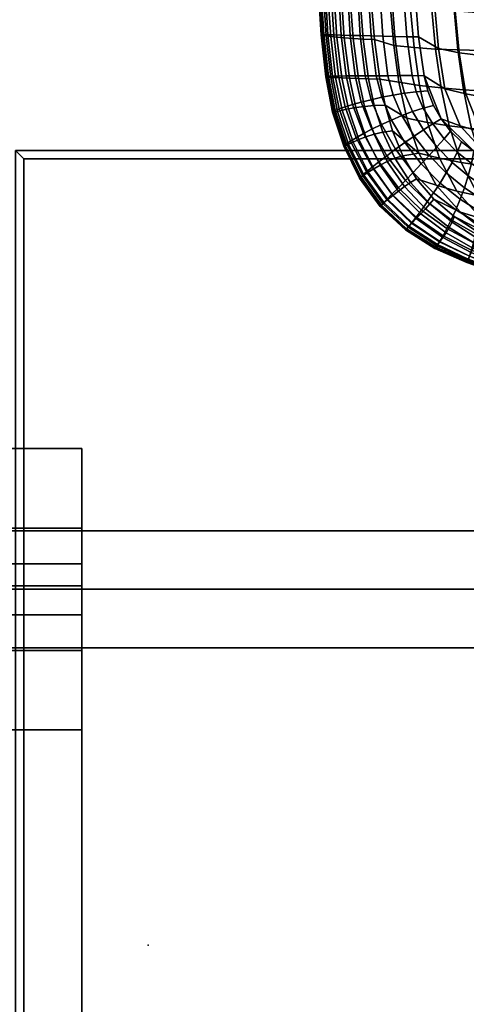
# Model space of a CAD drawing. Units: inches. Extents: x 0 to 240, y 0 to 177.
# Drawn here: x 120 to 127, y 89 to 103 of the extents above; entities that cross this region are included whole.
import ezdxf

# ---------------------------------------------------------------- set-up
doc = ezdxf.new("R2010")
doc.units = ezdxf.units.IN
doc.header["$MEASUREMENT"] = 0
for name, color, linetype in [('A-FURN', 7, 'Continuous'), ('AFUFU-2D-CH-TX', 2, 'Continuous'), ('AFUFU-2D-LG-TX', 3, 'Continuous'), ('AFUFU-2D-RL-TX', 5, 'Continuous'), ('AFUFU-2D-TP-TX', 1, 'Continuous'), ('AFUFU-3D-CH-BS-A', 2, 'Continuous'), ('AFUFU-3D-CH-CU', 2, 'Continuous'), ('AFUFU-3D-CR', 3, 'Continuous'), ('AFUFU-3D-RL', 5, 'Continuous'), ('AFUFU-3D-TP', 1, 'Continuous'), ('AFUFU-3D-TP-ED', 1, 'Continuous')]:
    doc.layers.add(name, color=color, linetype=linetype)
doc.styles.get("Standard").update_dxf_attribs({"font": 'arial.ttf'})

# ---------------------------------------------------------------- blocks, each defined once
blk = doc.blocks.new('3_YTH6024V')
at = {"layer": 'AFUFU-3D-TP'}
blk.add_point((58, -12), dxfattribs=at)
at = {"layer": 'AFUFU-2D-TP-TX', "flags": 1}
for tag, height in [('CAPTG', 2.5), ('CAPPN', 0.001), ('CAPMG', 0.001), ('CAPMC', 0.001), ('CAPQT', 0.001), ('CAPDH', 0.001), ('CAPGC', 0.001)]:
    blk.add_attdef(tag, (0, 0), '', height=height, dxfattribs=at)
at = {"layer": 'AFUFU-3D-TP'}
mesh = blk.add_polyface(dxfattribs=at)
corners = [(0.125, -23.875), (59.875, -23.875), (59.875, -3.875), (0.125, -3.875)]
mesh.append_faces([[corners[k] for k in face] for face in [(0, 1, 2, 3)]])
mesh = blk.add_polyface(dxfattribs=at)
corners = [(0.125, -23.875, -1.25), (59.875, -23.875, -1.25), (59.875, -3.875, -1.25), (0.125, -3.875, -1.25)]
mesh.append_faces([[corners[k] for k in face] for face in [(0, 1, 2, 3)]])
at = {"layer": 'AFUFU-3D-TP-ED'}
mesh = blk.add_polyface(dxfattribs=at)
corners = [(60, -24), (0, -24), (0, -24, -1.25), (60, -24, -1.25), (0, -3.875, -1.25), (0, -3.875), (60, -3.875), (60, -3.875, -1.25), (0.125, -23.875), (0.125, -3.875), (59.875, -23.875), (59.875, -3.875), (0.125, -23.875, -1.25), (0.125, -3.875, -1.25), (59.875, -23.875, -1.25), (59.875, -3.875, -1.25)]
mesh.append_faces([[corners[k] for k in face] for face in [(0, 1, 2, 3), (4, 2, 1, 5), (3, 7, 6, 0), (8, 9, 5, 1), (1, 0, 10, 8), (10, 0, 6, 11), (2, 4, 13, 12), (12, 14, 3, 2), (15, 7, 3, 14)]])
blk = doc.blocks.new('3_YILDD24')
at = {"layer": 'AFUFU-2D-LG-TX', "flags": 1}
for tag, height in [('CAPTG', 2.5), ('CAPPN', 0.001), ('CAPMG', 0.001), ('CAPMC', 0.001), ('CAPQT', 0.001), ('CAPDH', 0.001), ('CAPGC', 0.001)]:
    blk.add_attdef(tag, (0, 0), '', height=height, dxfattribs=at)
at = {"layer": 'AFUFU-3D-CR'}
mesh = blk.add_polyface(dxfattribs=at)
corners = [(1.25, -7.25, 27.25), (5.75, -7.25, 27.25), (5.75, -8.45, 27.25), (1.25, -8.45, 27.25), (1.25, -7.25, 27.2), (5.75, -7.25, 27.2), (5.75, -9.325, 25.125), (1.25, -9.325, 25.125), (5.75, -8.491, 26.209), (5.75, -8.991, 26.709), (5.75, -7.45, 27.25), (1.25, -7.45, 27.25), (1.25, -8.991, 26.709), (1.25, -8.491, 26.209), (1.25, -11.5, 27.25), (5.75, -11.5, 27.25), (5.75, -10.3, 27.25), (1.25, -10.3, 27.25), (5.75, -10.259, 26.209), (5.75, -9.759, 26.709), (5.75, -11.3, 27.25), (1.25, -11.3, 27.25), (1.25, -9.759, 26.709), (1.25, -10.259, 26.209), (1.25, -9.375, 25.125), (1.25, -9.375, 25.325), (5.75, -9.375, 25.125), (5.75, -9.375, 25.325), (1.5, -10.025, 25.125), (1.25, -9.885, 25.125), (1.25, -9.885, 24.675), (1.5, -10.025, 24.675), (2.5, -10.725, 22.925), (2.7, -10.725, 22.925), (2.7, -10.725, 25.125), (2.5, -10.725, 25.125), (3.753, -10.725, 25.125), (2.5, -8.025, 22.925), (2.7, -8.025, 22.925), (2.7, -8.025, 26.425), (2.5, -8.025, 26.425), (4.375, -8.025, 26.425), (2.5, -8.025, 25.125), (1.25, -8.865, 25.585), (1.5, -8.725, 25.125), (1.25, -8.865, 24.675), (1.5, -8.725, 24.675), (1.25, -9.425, 25.125), (5.75, -9.425, 25.125), (3.753, -9.425, 25.125), (3.753, -9.325, 25.125), (1.25, -18, 27.25), (5.75, -18, 27.25), (5.75, -19.2, 27.25), (1.25, -19.2, 27.25), (5.75, -19.241, 26.209), (5.75, -19.741, 26.709), (5.75, -18.2, 27.25), (1.25, -18.2, 27.25), (1.25, -19.741, 26.709), (1.25, -19.241, 26.209), (1.25, -22.25, 27.25), (5.75, -22.25, 27.25), (5.75, -21.05, 27.25), (1.25, -21.05, 27.25), (1.25, -22.25, 27.2), (5.75, -22.25, 27.2), (5.75, -20.175, 25.125), (1.25, -20.175, 25.125), (5.75, -21.009, 26.209), (5.75, -20.509, 26.709), (5.75, -22.05, 27.25), (1.25, -22.05, 27.25), (1.25, -20.509, 26.709), (1.25, -21.009, 26.209), (1.25, -20.125, 25.125), (1.25, -20.125, 25.325), (5.75, -20.125, 25.125), (5.75, -20.125, 25.325), (1.25, -18, 25.125), (1.25, -18, 27.2), (5.75, -18, 25.125), (5.75, -18, 27.2)]
mesh.append_faces([[corners[k] for k in face] for face in [(0, 1, 2, 3), (0, 4, 5, 1), (6, 5, 4, 7), (8, 9, 2, 10), (11, 3, 12, 13), (17, 16, 15, 14), (20, 16, 19, 18), (23, 22, 17, 21), (25, 21, 14, 24), (15, 20, 27, 26), (18, 23, 25, 27), (19, 22, 23, 18), (16, 17, 22, 19), (7, 4, 0, 24), (24, 0, 11, 25), (6, 26, 1, 5), (26, 27, 10, 1), (27, 25, 13, 8), (8, 13, 12, 9), (9, 12, 3, 2), (28, 29, 30, 31), (32, 33, 34, 35), (40, 39, 38, 37), (44, 43, 40, 42), (46, 45, 43, 44), (32, 37, 38, 33), (32, 35, 42, 37), (30, 45, 46, 31), (28, 44, 42, 35), (45, 30, 47, 7), (48, 6, 7, 47), (38, 50, 49, 33), (31, 46, 44, 28), (51, 52, 53, 54), (55, 56, 53, 57), (58, 54, 59, 60), (64, 63, 62, 61), (62, 66, 65, 61), (68, 65, 66, 67), (71, 63, 70, 69), (74, 73, 64, 72), (75, 61, 65, 68), (76, 72, 61, 75), (66, 62, 77, 67), (62, 71, 78, 77), (69, 74, 76, 78), (70, 73, 74, 69), (63, 64, 73, 70), (79, 80, 51, 75), (75, 51, 58, 76), (81, 77, 52, 82), (77, 78, 57, 52), (78, 76, 60, 55), (55, 60, 59, 56), (56, 59, 54, 53), (47, 68, 67, 48), (14, 51, 79, 24), (52, 51, 14, 15), (15, 26, 81, 52)]])
mesh.append_faces([[corners[k] for k in face] for face in [(36, 34, 33, 33), (38, 39, 41, 41), (29, 47, 30, 30), (7, 43, 45, 45), (49, 36, 33, 33), (38, 41, 50, 50)]], dxfattribs={"vtx2": -1})
blk = doc.blocks.new('3_YBRE60')
at = {"layer": 'AFUFU-3D-RL'}
blk.add_point((53, 0), dxfattribs=at)
at = {"layer": 'AFUFU-2D-RL-TX', "flags": 1}
for tag, height in [('CAPTG', 2.5), ('CAPPN', 0.001), ('CAPMG', 0.001), ('CAPMC', 0.001), ('CAPQT', 0.001), ('CAPDH', 0.001), ('CAPGC', 0.001)]:
    blk.add_attdef(tag, (0, 0), '', height=height, dxfattribs=at)
at = {"layer": 'AFUFU-3D-RL'}
mesh = blk.add_polyface(dxfattribs=at)
corners = [(-2.25, -0.884, -2.291), (57.75, -0.884, -2.291), (57.75, 0, -1.407), (-2.25, 0, -1.407), (57.75, 0.884, -2.291), (-2.25, 0.884, -2.291), (57.75, 0, -3.175), (-2.25, 0, -3.175)]
mesh.append_faces([[corners[k] for k in face] for face in [(0, 1, 2, 3), (3, 2, 4, 5), (5, 4, 6, 7), (7, 6, 1, 0), (7, 0, 3, 5), (6, 4, 2, 1)]])
blk = doc.blocks.new('3_67HAL4SXHC')
at = {"layer": 'AFUFU-2D-CH-TX', "flags": 1}
for tag, height in [('CAPTG', 2.5), ('CAPPN', 0.001), ('CAPMG', 0.001), ('CAPMC', 0.001), ('CAPQT', 0.001), ('CAPDH', 0.001), ('CAPGC', 0.001)]:
    blk.add_attdef(tag, (0, 0), '', height=height, dxfattribs=at)
at = {"layer": 'AFUFU-3D-CH-BS-A'}
mesh = blk.add_polyface(dxfattribs=at)
corners = [(-12.614, -4.506, 2.546), (-12.596, -4.563, 2.611), (-12.711, -4.584, 2.611), (-12.713, -4.524, 2.546), (-12.63, -4.458, 3.947), (-12.661, -4.385, 4.02), (-12.727, -4.397, 4.013), (-12.716, -4.474, 3.94), (-12.803, -4.467, 3.934), (-12.794, -4.392, 4.007), (-12.82, -3.895, 4.02), (-1.651, -0.815, 5.211), (-1.815, -0.311, 5.211), (-1.62, -0.887, 5.138), (-12.838, -3.817, 3.947), (-1.832, -0.234, 5.138), (-0.504, -1.688, 2.546), (-0.493, -1.816, 2.546), (-0.553, -1.817, 2.611), (-0.563, -1.697, 2.611), (0, -13.774, 2.546), (0, -13.834, 2.611), (-0.115, -13.819, 2.611), (-0.1, -13.761, 2.546), (-0.193, -13.722, 2.546), (-0.223, -13.774, 2.611), (-0.273, -13.661, 2.546), (-0.315, -13.704, 2.611), (-0.335, -13.582, 2.546), (-0.386, -13.612, 2.611), (-0.431, -13.505, 2.611), (-0.374, -13.489, 2.546), (-0.388, -13.389, 2.546), (-0.448, -13.39, 2.611), (0.388, -13.389, 2.546), (0.374, -13.489, 2.546), (0.335, -13.582, 2.546), (0.1, -13.761, 2.546), (-0.087, -13.714, 3.921), (0, -13.725, 3.92), (0, -13.654, 3.993), (-0.067, -13.645, 3.994), (-0.168, -13.68, 3.924), (-0.129, -13.619, 3.997), (-0.238, -13.627, 3.928), (-0.182, -13.578, 4.001), (-0.292, -13.557, 3.934), (-0.223, -13.525, 4.007), (-0.325, -13.476, 3.94), (-0.249, -13.463, 4.013), (-0.337, -13.389, 3.947), (-0.257, -13.397, 4.02), (0.249, -13.463, 4.013), (0.257, -13.397, 4.02), (0.223, -13.525, 4.007), (0.182, -13.578, 4.001), (0.129, -13.619, 3.997), (0.067, -13.645, 3.994), (-0.265, -1.822, 5.211), (-0.343, -1.815, 5.138), (-0.355, -1.663, 5.155), (-0.278, -1.657, 5.228), (-1.575, -1.03, 2.546), (-1.557, -1.087, 2.611), (-1.899, -0.036, 2.611), (-1.88, -0.093, 2.546), (-12.854, -3.769, 2.546), (-12.873, -3.712, 2.611)]
mesh.append_faces([[corners[k] for k in face] for face in [(0, 1, 2, 3), (4, 5, 6, 7), (8, 7, 6, 9), (2, 1, 4, 7), (13, 11, 5, 4), (14, 10, 12, 15), (16, 17, 18, 19), (20, 21, 22, 23), (24, 23, 22, 25), (26, 24, 25, 27), (28, 26, 27, 29), (29, 30, 31, 28), (32, 31, 30, 33), (38, 39, 40, 41), (42, 38, 41, 43), (44, 42, 43, 45), (46, 44, 45, 47), (48, 46, 47, 49), (50, 48, 49, 51), (22, 21, 39, 38), (38, 42, 25, 22), (27, 25, 42, 44), (44, 46, 29, 27), (30, 29, 46, 48), (48, 50, 33, 30), (50, 51, 58, 59), (60, 59, 58, 61), (59, 60, 19, 18), (18, 17, 32, 33), (33, 50, 59, 18), (62, 63, 1, 0), (4, 1, 63, 13), (64, 65, 66, 67), (67, 14, 15, 64)]])
mesh.append_faces([[corners[k] for k in face] for face in [(10, 5, 11, 12), (23, 37, 20, 20), (0, 66, 65, 62)]], dxfattribs={"vtx0": -1, "vtx2": -1})
mesh.append_faces([[corners[k] for k in face] for face in [(40, 57, 41, 41)]], dxfattribs={"vtx1": -1, "vtx2": -1})
mesh.append_faces([[corners[k] for k in face] for face in [(31, 32, 34, 35), (28, 31, 35, 36), (51, 49, 52, 53), (54, 52, 49, 47), (47, 45, 55, 54), (56, 55, 45, 43)]], dxfattribs={"vtx1": -1, "vtx3": -1})
at = {"layer": 'AFUFU-3D-CH-CU'}
mesh = blk.add_polyface(dxfattribs=at)
corners = [(-9.654, -7.125, 16.706), (-9.636, -7.725, 16.764), (-9.803, -7.715, 17.058), (-9.819, -7.11, 17.001), (-9.588, -8.324, 16.82), (-9.756, -8.317, 17.112), (-9.952, -7.7, 17.366), (-9.967, -7.089, 17.313), (-9.908, -8.308, 17.417), (-10.084, -7.683, 17.687), (-10.097, -7.066, 17.638), (-10.041, -8.298, 17.731), (-10.196, -7.665, 18.016), (-10.208, -7.042, 17.973), (-10.154, -8.286, 18.055), (-10.287, -7.648, 18.353), (-10.298, -7.018, 18.315), (-10.246, -8.275, 18.385), (-10.357, -7.632, 18.693), (-10.367, -6.998, 18.66), (-10.317, -8.264, 18.72), (-10.404, -7.619, 19.034), (-10.413, -6.982, 19.004), (-10.365, -8.255, 19.057), (-10.39, -8.249, 19.395), (-10.428, -7.611, 19.373), (-10.384, -8.248, 19.577), (-10.422, -7.61, 19.554), (-10.351, -8.248, 19.757), (-10.388, -7.612, 19.732), (-10.315, -8.882, 19.591), (-10.281, -8.88, 19.77), (-10.29, -8.249, 19.929), (-10.327, -7.617, 19.903), (-10.219, -8.877, 19.942), (-10.332, -6.982, 19.866), (-10.238, -7.623, 20.062), (-10.243, -6.992, 20.022), (-10.201, -8.251, 20.089), (-10.129, -8.875, 20.101), (-10.124, -7.631, 20.204), (-10.13, -7.004, 20.162), (-10.087, -8.255, 20.232), (-10.014, -8.873, 20.243), (-9.99, -7.64, 20.326), (-9.996, -7.017, 20.283), (-9.952, -8.259, 20.355), (-9.838, -7.649, 20.427), (-9.845, -7.032, 20.383), (-9.8, -8.263, 20.456), (-9.674, -7.66, 20.504), (-9.682, -7.047, 20.459), (-9.635, -8.268, 20.534), (-9.501, -7.669, 20.557), (-9.511, -7.063, 20.511), (-9.461, -8.272, 20.586), (-9.323, -7.679, 20.583), (-9.334, -7.078, 20.537), (-9.281, -8.276, 20.613), (-9.143, -7.686, 20.583), (-9.157, -7.091, 20.537), (-9.099, -8.28, 20.612), (-9.373, -7.294, 16.697), (-9.346, -7.855, 16.748), (-9.075, -7.286, 16.674), (-9.043, -7.868, 16.723), (-9.296, -8.414, 16.796)]
mesh.append_faces([[corners[k] for k in face] for face in [(0, 1, 2, 3), (1, 4, 5, 2), (3, 2, 6, 7), (2, 5, 8, 6), (7, 6, 9, 10), (6, 8, 11, 9), (10, 9, 12, 13), (9, 11, 14, 12), (13, 12, 15, 16), (12, 14, 17, 15), (16, 15, 18, 19), (15, 17, 20, 18), (19, 18, 21, 22), (18, 20, 23, 21), (21, 23, 24, 25), (25, 24, 26, 27), (27, 26, 28, 29), (26, 30, 31, 28), (29, 28, 32, 33), (28, 31, 34, 32), (35, 33, 36, 37), (33, 32, 38, 36), (32, 34, 39, 38), (37, 36, 40, 41), (36, 38, 42, 40), (38, 39, 43, 42), (41, 40, 44, 45), (40, 42, 46, 44), (45, 44, 47, 48), (44, 46, 49, 47), (48, 47, 50, 51), (47, 49, 52, 50), (51, 50, 53, 54), (50, 52, 55, 53), (54, 53, 56, 57), (53, 55, 58, 56), (57, 56, 59, 60), (56, 58, 61, 59), (0, 62, 63, 1), (62, 64, 65, 63), (1, 63, 66, 4)]])
mesh = blk.add_polyface(dxfattribs=at)
corners = [(-9.306, -9.162, 20.581), (-9.172, -9.471, 20.55), (-9.011, -9.41, 20.58), (-9.132, -9.134, 20.607), (-9.201, -8.868, 20.618), (-8.956, -9.112, 20.608), (-9.019, -8.868, 20.617), (-8.851, -9.358, 20.584), (-8.845, -9.684, 20.538), (-8.708, -9.597, 20.549), (-8.783, -9.098, 20.581), (-8.838, -8.869, 20.589), (-8.697, -9.317, 20.563), (-8.581, -9.521, 20.536), (-9.281, -8.276, 20.613), (-9.099, -8.28, 20.612), (-9.157, -7.091, 20.537), (-9.143, -7.686, 20.583), (-8.966, -7.692, 20.555), (-8.984, -7.101, 20.51), (-8.92, -8.282, 20.584), (-8.676, -7.844, 20.495), (-8.704, -7.225, 20.452), (-8.62, -8.459, 20.52), (-8.525, -9.066, 20.519), (-8.292, -9.625, 20.469), (-8.368, -7.888, 20.429), (-8.401, -7.249, 20.386), (-8.308, -8.521, 20.453), (-8.21, -9.143, 20.451), (-7.979, -9.715, 20.402), (-8.041, -7.915, 20.364), (-8.078, -7.258, 20.321), (-7.978, -8.564, 20.387), (-7.88, -9.201, 20.385), (-7.651, -9.786, 20.336), (-7.698, -7.931, 20.3), (-7.737, -7.258, 20.257), (-9.075, -7.286, 16.674), (-8.757, -7.272, 16.653), (-8.723, -7.872, 16.701), (-9.043, -7.868, 16.723), (-8.423, -7.252, 16.634), (-8.386, -7.869, 16.681), (-8.076, -7.23, 16.616), (-8.037, -7.863, 16.662), (-7.716, -7.206, 16.599), (-7.676, -7.854, 16.645), (-9.346, -7.855, 16.748), (-8.989, -8.445, 16.771), (-9.296, -8.414, 16.796), (-8.666, -8.466, 16.747), (-8.328, -8.48, 16.726), (-7.977, -8.488, 16.707), (-8.908, -9.016, 16.816), (-9.217, -8.967, 16.842), (-8.582, -9.053, 16.791), (-8.243, -9.081, 16.769), (-7.892, -9.103, 16.749), (-8.786, -9.576, 16.854), (-9.098, -9.512, 16.881), (-8.46, -9.627, 16.829), (-8.12, -9.668, 16.806), (-7.77, -9.702, 16.785)]
mesh.append_faces([[corners[k] for k in face] for face in [(0, 1, 2, 3), (4, 3, 5, 6), (3, 2, 7, 5), (2, 8, 9, 7), (6, 5, 10, 11), (5, 7, 12, 10), (7, 9, 13, 12), (14, 4, 6, 15), (16, 17, 18, 19), (17, 15, 20, 18), (15, 6, 11, 20), (19, 18, 21, 22), (18, 20, 23, 21), (20, 11, 24, 23), (22, 21, 26, 27), (21, 23, 28, 26), (23, 24, 29, 28), (24, 25, 30, 29), (27, 26, 31, 32), (26, 28, 33, 31), (28, 29, 34, 33), (29, 30, 35, 34), (32, 31, 36, 37), (38, 39, 40, 41), (39, 42, 43, 40), (42, 44, 45, 43), (44, 46, 47, 45), (48, 41, 49, 50), (41, 40, 51, 49), (40, 43, 52, 51), (43, 45, 53, 52), (50, 49, 54, 55), (49, 51, 56, 54), (51, 52, 57, 56), (52, 53, 58, 57), (55, 54, 59, 60), (54, 56, 61, 59), (56, 57, 62, 61), (57, 58, 63, 62)]])
mesh.append_faces([[corners[k] for k in face] for face in [(11, 13, 25, 24)]], dxfattribs={"vtx0": -1})
mesh.append_faces([[corners[k] for k in face] for face in [(11, 10, 12, 13)]], dxfattribs={"vtx3": -1})
mesh = blk.add_polyface(dxfattribs=at)
corners = [(-10.191, -9.417, 19.067), (-10.217, -9.419, 19.398), (-10.32, -8.885, 19.408), (-10.294, -8.889, 19.072), (-10.143, -9.407, 18.74), (-10.245, -8.894, 18.739), (-10.071, -9.391, 18.417), (-10.172, -8.898, 18.411), (-9.979, -9.371, 18.1), (-10.078, -8.902, 18.088), (-9.867, -9.351, 17.789), (-9.963, -8.907, 17.771), (-9.736, -9.333, 17.486), (-9.828, -8.911, 17.463), (-9.589, -9.32, 17.191), (-9.675, -8.915, 17.163), (-9.459, -9.723, 17.206), (-9.593, -9.754, 17.493), (-9.426, -9.315, 16.904), (-9.506, -8.919, 16.872), (-9.314, -9.703, 16.927), (-10.211, -9.411, 19.582), (-10.315, -8.882, 19.591), (-10.178, -9.395, 19.762), (-10.281, -8.88, 19.77), (-10.117, -9.371, 19.934), (-10.219, -8.877, 19.942), (-10.029, -9.34, 20.092), (-10.129, -8.875, 20.101), (-9.917, -9.306, 20.234), (-10.014, -8.873, 20.243), (-9.785, -9.269, 20.355), (-9.877, -8.872, 20.365), (-9.751, -9.744, 20.195), (-9.624, -9.677, 20.318), (-9.637, -9.232, 20.454), (-9.724, -8.87, 20.465), (-9.482, -9.607, 20.418), (-9.476, -9.195, 20.53), (-9.558, -8.869, 20.541), (-9.33, -9.538, 20.496), (-9.306, -9.162, 20.581), (-9.382, -8.869, 20.593), (-9.172, -9.471, 20.55), (-9.132, -9.134, 20.607), (-9.201, -8.868, 20.618), (-9.588, -8.324, 16.82), (-9.756, -8.317, 17.112), (-9.908, -8.308, 17.417), (-10.041, -8.298, 17.731), (-10.154, -8.286, 18.055), (-10.246, -8.275, 18.385), (-10.317, -8.264, 18.72), (-10.365, -8.255, 19.057), (-10.39, -8.249, 19.395), (-10.384, -8.248, 19.577), (-10.087, -8.255, 20.232), (-9.952, -8.259, 20.355), (-9.8, -8.263, 20.456), (-9.635, -8.268, 20.534), (-9.461, -8.272, 20.586), (-9.281, -8.276, 20.613), (-9.296, -8.414, 16.796), (-9.217, -8.967, 16.842), (-9.098, -9.512, 16.881)]
mesh.append_faces([[corners[k] for k in face] for face in [(0, 1, 2, 3), (4, 0, 3, 5), (6, 4, 5, 7), (8, 6, 7, 9), (10, 8, 9, 11), (12, 10, 11, 13), (14, 12, 13, 15), (16, 17, 12, 14), (18, 14, 15, 19), (20, 16, 14, 18), (2, 1, 21, 22), (22, 21, 23, 24), (24, 23, 25, 26), (26, 25, 27, 28), (28, 27, 29, 30), (30, 29, 31, 32), (29, 33, 34, 31), (32, 31, 35, 36), (31, 34, 37, 35), (36, 35, 38, 39), (35, 37, 40, 38), (39, 38, 41, 42), (38, 40, 43, 41), (42, 41, 44, 45), (46, 19, 15, 47), (47, 15, 13, 48), (48, 13, 11, 49), (49, 11, 9, 50), (50, 9, 7, 51), (51, 7, 5, 52), (52, 5, 3, 53), (53, 3, 2, 54), (54, 2, 22, 55), (56, 30, 32, 57), (57, 32, 36, 58), (58, 36, 39, 59), (59, 39, 42, 60), (60, 42, 45, 61), (46, 62, 63, 19), (19, 63, 64, 18)]])
mesh = blk.add_polyface(dxfattribs=at)
corners = [(-10.024, -9.926, 19.029), (-10.048, -9.933, 19.349), (-10.217, -9.419, 19.398), (-10.191, -9.417, 19.067), (-9.789, -10.401, 18.954), (-9.81, -10.414, 19.258), (-9.977, -9.904, 18.712), (-10.143, -9.407, 18.74), (-9.744, -10.371, 18.651), (-9.908, -9.871, 18.399), (-10.071, -9.391, 18.417), (-9.679, -10.327, 18.351), (-9.82, -9.833, 18.09), (-9.979, -9.371, 18.1), (-9.597, -10.274, 18.054), (-9.714, -9.792, 17.788), (-9.867, -9.351, 17.789), (-9.501, -10.218, 17.764), (-9.593, -9.754, 17.493), (-9.736, -9.333, 17.486), (-9.394, -10.163, 17.48), (-9.279, -10.114, 17.204), (-9.459, -9.723, 17.206), (-9.159, -10.077, 16.937), (-9.314, -9.703, 16.927), (-8.952, -10.424, 16.93), (-9.043, -10.48, 17.183), (-10.041, -9.924, 19.536), (-10.211, -9.411, 19.582), (-9.802, -10.404, 19.451), (-10.007, -9.898, 19.719), (-10.178, -9.395, 19.762), (-9.768, -10.372, 19.638), (-9.947, -9.857, 19.893), (-10.117, -9.371, 19.934), (-9.707, -10.32, 19.816), (-9.86, -9.805, 20.052), (-10.029, -9.34, 20.092), (-9.623, -10.251, 19.98), (-9.751, -9.744, 20.195), (-9.917, -9.306, 20.234), (-9.519, -10.169, 20.126), (-9.4, -10.077, 20.253), (-9.624, -9.677, 20.318), (-9.226, -10.561, 20.032), (-9.118, -10.45, 20.166), (-9.268, -9.98, 20.359), (-9.482, -9.607, 20.418), (-9.002, -10.329, 20.279), (-9.129, -9.879, 20.442), (-9.33, -9.538, 20.496), (-8.881, -10.202, 20.371), (-8.987, -9.78, 20.502), (-9.172, -9.471, 20.55), (-8.76, -10.072, 20.439), (-8.597, -10.49, 20.29), (-8.502, -10.336, 20.368), (-8.845, -9.684, 20.538), (-9.011, -9.41, 20.58), (-8.643, -9.944, 20.484), (-8.534, -9.82, 20.504), (-8.708, -9.597, 20.549), (-9.426, -9.315, 16.904), (-9.098, -9.512, 16.881), (-8.918, -10.037, 16.903), (-8.786, -9.576, 16.854), (-8.604, -10.115, 16.875), (-8.657, -10.524, 16.899)]
mesh.append_faces([[corners[k] for k in face] for face in [(0, 1, 2, 3), (4, 5, 1, 0), (6, 0, 3, 7), (8, 4, 0, 6), (9, 6, 7, 10), (11, 8, 6, 9), (12, 9, 10, 13), (14, 11, 9, 12), (15, 12, 13, 16), (17, 14, 12, 15), (18, 15, 16, 19), (20, 17, 15, 18), (21, 20, 18, 22), (23, 21, 22, 24), (25, 26, 21, 23), (2, 1, 27, 28), (1, 5, 29, 27), (28, 27, 30, 31), (27, 29, 32, 30), (31, 30, 33, 34), (30, 32, 35, 33), (34, 33, 36, 37), (33, 35, 38, 36), (37, 36, 39, 40), (36, 38, 41, 39), (39, 41, 42, 43), (41, 44, 45, 42), (43, 42, 46, 47), (42, 45, 48, 46), (47, 46, 49, 50), (46, 48, 51, 49), (50, 49, 52, 53), (49, 51, 54, 52), (51, 55, 56, 54), (53, 52, 57, 58), (52, 54, 59, 57), (57, 59, 60, 61), (62, 63, 64, 24), (63, 65, 66, 64)]])
mesh.append_faces([[corners[k] for k in face] for face in [(23, 64, 67, 25)]], dxfattribs={"vtx0": -1})
mesh.append_faces([[corners[k] for k in face] for face in [(24, 64, 23, 23)]], dxfattribs={"vtx1": -1, "vtx2": -1})
mesh = blk.add_polyface(dxfattribs=at)
corners = [(-7.688, -10.877, 20.166), (-7.391, -11, 20.1), (-7.392, -10.799, 20.176), (-7.688, -10.672, 20.243), (-7.393, -10.588, 20.226), (-7.688, -10.46, 20.294), (-7.393, -10.372, 20.25), (-7.688, -10.242, 20.318), (-8.383, -10.993, 16.875), (-8.416, -11.08, 17.102), (-8.75, -10.804, 17.147), (-8.689, -10.731, 16.908), (-8.789, -10.776, 20.065), (-8.428, -11.044, 19.963), (-8.36, -10.896, 20.096), (-8.693, -10.638, 20.188), (-8.292, -10.733, 20.207), (-8.597, -10.49, 20.29), (-8.019, -11.1, 20.011), (-7.985, -10.928, 20.131), (-8.228, -10.56, 20.296), (-8.502, -10.336, 20.368), (-7.953, -10.742, 20.227), (-7.688, -11.071, 20.065), (-8.76, -10.072, 20.439), (-8.414, -10.178, 20.423), (-8.643, -9.944, 20.484), (-8.171, -10.38, 20.36), (-7.925, -10.546, 20.299), (-8.336, -10.021, 20.454), (-8.534, -9.82, 20.504), (-8.123, -10.195, 20.4), (-7.905, -10.342, 20.346), (-8.708, -9.597, 20.549), (-8.437, -9.705, 20.5), (-8.581, -9.521, 20.536), (-8.271, -9.868, 20.459), (-8.088, -10.01, 20.414), (-7.892, -10.134, 20.367), (-7.89, -10.062, 20.37), (-8.292, -9.625, 20.469), (-7.581, -10.163, 20.303), (-7.979, -9.715, 20.402), (-7.261, -10.246, 20.238), (-7.651, -9.786, 20.336), (-8.786, -9.576, 16.854), (-8.46, -9.627, 16.829), (-8.277, -10.178, 16.849), (-8.604, -10.115, 16.875), (-8.12, -9.668, 16.806), (-7.939, -10.23, 16.826), (-7.77, -9.702, 16.785), (-7.592, -10.274, 16.804), (-8.918, -10.037, 16.903), (-8.343, -10.612, 16.87), (-8.657, -10.524, 16.899), (-8.017, -10.685, 16.844), (-7.682, -10.746, 16.82), (-7.339, -10.798, 16.797), (-7.978, -11.026, 16.836), (-8.29, -10.93, 16.865), (-7.655, -11.106, 16.809), (-7.325, -11.174, 16.785), (-7.86, -11.26, 16.816), (-8.952, -10.424, 16.93)]
mesh.append_faces([[corners[k] for k in face] for face in [(0, 1, 2, 3), (3, 2, 4, 5), (5, 4, 6, 7), (8, 9, 10, 11), (12, 13, 14, 15), (15, 14, 16, 17), (14, 18, 19, 16), (17, 16, 20, 21), (16, 19, 22, 20), (19, 23, 0, 22), (24, 21, 25, 26), (21, 20, 27, 25), (20, 22, 28, 27), (22, 0, 3, 28), (26, 25, 29, 30), (25, 27, 31, 29), (27, 28, 32, 31), (28, 3, 5, 32), (33, 30, 34, 35), (30, 29, 36, 34), (29, 31, 37, 36), (31, 32, 38, 37), (32, 5, 7, 38), (40, 39, 41, 42), (42, 41, 43, 44), (45, 46, 47, 48), (46, 49, 50, 47), (49, 51, 52, 50), (53, 48, 54, 55), (48, 47, 56, 54), (47, 50, 57, 56), (50, 52, 58, 57), (55, 54, 59, 60), (54, 56, 61, 59), (56, 57, 62, 61), (11, 60, 63, 8), (11, 64, 55, 60)]])
mesh.append_faces([[corners[k] for k in face] for face in [(35, 37, 39, 40), (37, 7, 6, 39)]], dxfattribs={"vtx0": -1})
mesh.append_faces([[corners[k] for k in face] for face in [(38, 7, 37, 37)]], dxfattribs={"vtx1": -1, "vtx2": -1})
mesh.append_faces([[corners[k] for k in face] for face in [(35, 34, 36, 37)]], dxfattribs={"vtx3": -1})
mesh = blk.add_polyface(dxfattribs=at)
corners = [(-9.482, -10.826, 18.845), (-9.501, -10.842, 19.131), (-9.81, -10.414, 19.258), (-9.789, -10.401, 18.954), (-9.102, -11.179, 18.716), (-9.118, -11.198, 18.983), (-8.663, -11.455, 18.584), (-8.674, -11.476, 18.836), (-9.441, -10.79, 18.559), (-9.744, -10.371, 18.651), (-9.067, -11.141, 18.447), (-8.637, -11.42, 18.331), (-9.382, -10.739, 18.274), (-9.679, -10.327, 18.351), (-9.017, -11.089, 18.179), (-8.599, -11.371, 18.078), (-9.309, -10.679, 17.993), (-9.597, -10.274, 18.054), (-8.955, -11.026, 17.913), (-8.554, -11.31, 17.827), (-9.225, -10.612, 17.716), (-9.501, -10.218, 17.764), (-8.887, -10.955, 17.651), (-8.506, -11.241, 17.579), (-9.135, -10.544, 17.446), (-9.394, -10.163, 17.48), (-8.817, -10.88, 17.395), (-8.459, -11.163, 17.337), (-9.043, -10.48, 17.183), (-9.279, -10.114, 17.204), (-8.75, -10.804, 17.147), (-8.689, -10.731, 16.908), (-8.952, -10.424, 16.93), (-9.492, -10.834, 19.33), (-9.802, -10.404, 19.451), (-9.108, -11.192, 19.189), (-8.666, -11.472, 19.048), (-9.458, -10.799, 19.524), (-9.768, -10.372, 19.638), (-9.077, -11.156, 19.39), (-8.642, -11.438, 19.255), (-9.4, -10.739, 19.708), (-9.707, -10.32, 19.816), (-9.027, -11.094, 19.581), (-8.603, -11.376, 19.454), (-9.322, -10.659, 19.878), (-9.623, -10.251, 19.98), (-8.959, -11.007, 19.76), (-8.552, -11.287, 19.64), (-9.226, -10.561, 20.032), (-9.519, -10.169, 20.126), (-8.879, -10.9, 19.922), (-8.493, -11.176, 19.811), (-8.789, -10.776, 20.065), (-9.118, -10.45, 20.166), (-8.428, -11.044, 19.963), (-8.693, -10.638, 20.188), (-9.002, -10.329, 20.279), (-8.597, -10.49, 20.29), (-8.881, -10.202, 20.371)]
mesh.append_faces([[corners[k] for k in face] for face in [(0, 1, 2, 3), (4, 5, 1, 0), (6, 7, 5, 4), (8, 0, 3, 9), (10, 4, 0, 8), (11, 6, 4, 10), (12, 8, 9, 13), (14, 10, 8, 12), (15, 11, 10, 14), (16, 12, 13, 17), (18, 14, 12, 16), (19, 15, 14, 18), (20, 16, 17, 21), (22, 18, 16, 20), (23, 19, 18, 22), (24, 20, 21, 25), (26, 22, 20, 24), (27, 23, 22, 26), (28, 24, 25, 29), (30, 26, 24, 28), (31, 30, 28, 32), (2, 1, 33, 34), (1, 5, 35, 33), (5, 7, 36, 35), (34, 33, 37, 38), (33, 35, 39, 37), (35, 36, 40, 39), (38, 37, 41, 42), (37, 39, 43, 41), (39, 40, 44, 43), (42, 41, 45, 46), (41, 43, 47, 45), (43, 44, 48, 47), (46, 45, 49, 50), (45, 47, 51, 49), (47, 48, 52, 51), (49, 51, 53, 54), (51, 52, 55, 53), (54, 53, 56, 57), (57, 56, 58, 59)]])
mesh = blk.add_polyface(dxfattribs=at)
corners = [(-7.688, -11.413, 19.792), (-7.386, -11.521, 19.73), (-7.387, -11.364, 19.875), (-7.688, -11.25, 19.939), (-7.389, -11.19, 19.999), (-7.688, -11.071, 20.065), (-7.391, -11, 20.1), (-7.688, -10.877, 20.166), (-7.388, -11.618, 16.972), (-7.387, -11.701, 17.188), (-7.688, -11.585, 17.224), (-7.688, -11.498, 17.006), (-7.388, -11.521, 16.76), (-7.688, -11.399, 16.793), (-8.187, -11.672, 18.465), (-8.192, -11.692, 18.705), (-8.674, -11.476, 18.836), (-8.663, -11.455, 18.584), (-7.688, -11.847, 18.366), (-7.688, -11.868, 18.6), (-8.172, -11.639, 18.224), (-8.637, -11.42, 18.331), (-7.688, -11.817, 18.133), (-8.151, -11.595, 17.984), (-8.599, -11.371, 18.078), (-7.688, -11.775, 17.902), (-8.126, -11.54, 17.745), (-8.554, -11.31, 17.827), (-7.688, -11.723, 17.673), (-8.101, -11.474, 17.509), (-8.506, -11.241, 17.579), (-7.688, -11.66, 17.447), (-8.077, -11.397, 17.278), (-8.459, -11.163, 17.337), (-8.416, -11.08, 17.102), (-8.817, -10.88, 17.395), (-8.75, -10.804, 17.147), (-8.058, -11.311, 17.053), (-8.046, -11.215, 16.835), (-8.383, -10.993, 16.875), (-8.188, -11.691, 18.921), (-8.666, -11.472, 19.048), (-7.688, -11.866, 18.819), (-8.173, -11.658, 19.134), (-8.642, -11.438, 19.255), (-7.688, -11.832, 19.035), (-8.151, -11.596, 19.339), (-8.603, -11.376, 19.454), (-7.688, -11.767, 19.244), (-8.123, -11.506, 19.532), (-8.552, -11.287, 19.64), (-7.688, -11.674, 19.442), (-8.09, -11.392, 19.71), (-8.493, -11.176, 19.811), (-7.688, -11.555, 19.626), (-8.055, -11.255, 19.87), (-8.428, -11.044, 19.963), (-8.019, -11.1, 20.011), (-8.36, -10.896, 20.096), (-7.985, -10.928, 20.131), (-8.29, -10.93, 16.865), (-7.978, -11.026, 16.836), (-7.549, -11.361, 16.786), (-7.86, -11.26, 16.816), (-7.655, -11.106, 16.809), (-7.231, -11.446, 16.76)]
mesh.append_faces([[corners[k] for k in face] for face in [(0, 1, 2, 3), (3, 2, 4, 5), (5, 4, 6, 7), (8, 9, 10, 11), (12, 8, 11, 13), (14, 15, 16, 17), (18, 19, 15, 14), (20, 14, 17, 21), (22, 18, 14, 20), (23, 20, 21, 24), (25, 22, 20, 23), (26, 23, 24, 27), (28, 25, 23, 26), (29, 26, 27, 30), (31, 28, 26, 29), (32, 29, 30, 33), (10, 31, 29, 32), (34, 33, 35, 36), (37, 32, 33, 34), (11, 10, 32, 37), (38, 37, 34, 39), (13, 11, 37, 38), (16, 15, 40, 41), (15, 19, 42, 40), (41, 40, 43, 44), (40, 42, 45, 43), (44, 43, 46, 47), (43, 45, 48, 46), (47, 46, 49, 50), (46, 48, 51, 49), (50, 49, 52, 53), (49, 51, 54, 52), (53, 52, 55, 56), (52, 54, 0, 55), (56, 55, 57, 58), (55, 0, 3, 57), (57, 3, 5, 59), (60, 61, 62, 63), (61, 64, 65, 62), (38, 63, 12, 13)]])
mesh.append_faces([[corners[k] for k in face] for face in [(39, 63, 38, 38)]], dxfattribs={"vtx2": -1})

msp = doc.modelspace()

# ---------------------------------------------------------------- block references
at = {"layer": 'A-FURN'}
msp.add_blockref('3_67HAL4SXHC', (135, 111.5), dxfattribs=at)
at = {"layer": 'A-FURN', "rotation": 180}
for name, p in [('3_YTH6024V', (180, 77.5, 28.5)), ('3_YILDD24', (122.25, 74.75)), ('3_YBRE60', (176.5, 94.875, 28.5))]:
    msp.add_blockref(name, p, dxfattribs=at)

doc.saveas('drawing.dxf')
